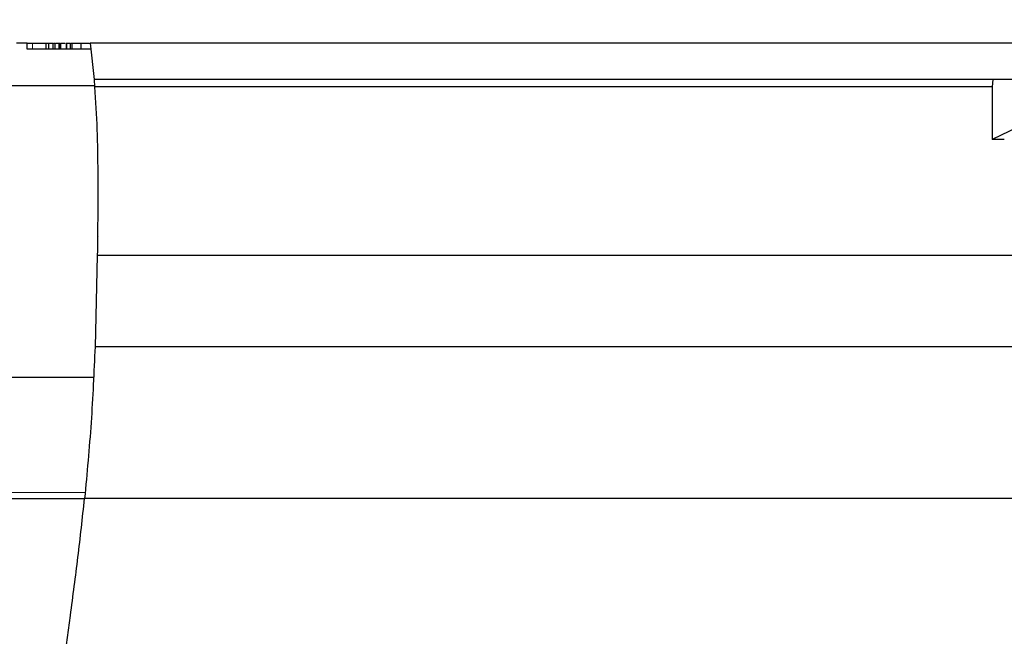
# Model space of a CAD drawing. Units: millimetres. Extents: x 15 to 495, y 5 to 292.
# Drawn here: x 148 to 156, y 253 to 258 of the extents above; entities that cross this region are included whole.
import ezdxf

# ---------------------------------------------------------------- set-up
doc = ezdxf.new("R2010")
doc.units = ezdxf.units.MM
doc.linetypes.add('SLD-Phantom', pattern=[12.7, 6.35, -1.27, 1.27, -1.27, 1.27, -1.27])
doc.linetypes.add('SLD-Solid', pattern=[0])
doc.styles.add('SLDTEXTSTYLE0', font='GOTHIC.TTF', dxfattribs={"width": 0.913})
doc.dimstyles.new('SLDDIMSTYLE1', dxfattribs={"dimtxt": 3.5, "dimasz": 3.302, "dimexe": 0, "dimexo": 0.0625, "dimgap": 0.875, "dimtad": 1, "dimdec": 0, "dimlfac": 39.5843, "dimrnd": 1e-09, "dimzin": 12, "dimdsep": 46, "dimtxsty": 'SLDTEXTSTYLE0', "dimsah": 1, "dimcen": 0.09, "dimadec": 0, "dimazin": 3, "dimtfac": 1, "dimtdec": 0, "dimtmove": 0, "dimatfit": 0, "dimfxl": 1, "dimfrac": 2, "dimtolj": 1, "dimtzin": 12, "dimarcsym": 0})
pattern_1 = [(45, (0, 0), (-3.175, 3.175), [])]

# ---------------------------------------------------------------- blocks, each defined once
blk = doc.blocks.new('_D_4')
at = {"color": 7, "linetype": 'SLD-Solid', "lineweight": 0}
for p, q in [((139.6117, 255.315), (139.6117, 262.8159)), ((156.7902, 255.315), (156.7902, 262.8159)), ((139.6117, 261.8159), (133.2617, 261.8159)), ((139.6117, 261.8159), (156.7902, 261.8159)), ((156.7902, 261.8159), (163.1402, 261.8159))]:
    blk.add_line(p, q, dxfattribs=at)
at = {"color": 7, "linetype": 'SLD-Solid', "lineweight": 18}
for points in [[(139.6117, 261.8159), (136.3097, 262.3239), (136.3097, 261.3079)], [(156.7902, 261.8159), (160.0922, 261.3079), (160.0922, 262.3239)]]:
    blk.add_solid(points, dxfattribs=at)
at = {"color": 7, "linetype": 'SLD-Solid', "lineweight": 18, "insert": (144.3578, 266.2866), "char_height": 3.5, "attachment_point": 1, "style": 'SLDTEXTSTYLE0'}
blk.add_mtext('680', dxfattribs=at)

msp = doc.modelspace()

# ---------------------------------------------------------------- hatches: boundary and pattern name
at = {"linetype": 'SLD-Solid', "lineweight": 18}
h = msp.add_hatch(dxfattribs=at)
h.set_pattern_fill('DIN 201 grey cast iron', style=0, pattern_type=2)
h.set_pattern_definition(pattern_1)
edge = h.paths.add_edge_path(flags=0)
edge.add_line((146.0132, 257.7507), (148.5126, 257.7507))
edge.add_spline(control_points=[(148.5126, 257.7507), (148.505, 257.8532), (148.4955, 257.9545), (148.4835, 258.0539)], knot_values=[0.960977, 0.960977, 0.960977, 0.960977, 0.966035, 0.966035, 0.966035, 0.966035], weights=[1, 1, 1, 1], degree=3, periodic=0)
edge.add_line((148.4835, 258.0539), (147.9505, 258.0539))
edge.add_line((147.9505, 258.0539), (147.9505, 258.1044))
edge.add_line((147.9505, 258.1044), (147.8631, 258.1044))
edge.add_line((147.8631, 258.1044), (147.8631, 258.0539))
edge.add_line((147.8631, 258.0539), (145.5232, 258.0539))
edge.add_line((145.5232, 258.0539), (145.494, 258.1044))
edge.add_line((145.494, 258.1044), (145.3502, 258.1044))
edge.add_line((145.3502, 258.1044), (145.3211, 258.0539))
edge.add_line((145.3211, 258.0539), (144.6642, 258.0539))
edge.add_line((144.6642, 258.0539), (144.6351, 258.1044))
edge.add_line((144.6351, 258.1044), (143.1776, 258.1044))
edge.add_line((143.1776, 258.1044), (143.1485, 258.0539))
edge.add_line((143.1485, 258.0539), (142.8959, 258.0539))
edge.add_line((142.8959, 258.0539), (142.8667, 258.1044))
edge.add_line((142.8667, 258.1044), (142.7347, 258.1044))
edge.add_arc((141.6327, 258.9559), 1.3927, 220.37019, 322.30602, ccw=False)
edge.add_arc((141.6327, 258.9559), 1.3927, 217.69398, 220.37019, ccw=False)
edge.add_line((140.5307, 258.1044), (140.3988, 258.1044))
edge.add_line((140.3988, 258.1044), (140.3696, 258.0539))
edge.add_line((140.3696, 258.0539), (140.2433, 258.0539))
edge.add_line((140.2433, 258.0539), (140.2141, 258.1044))
edge.add_line((140.2141, 258.1044), (139.8817, 258.1044))
edge.add_line((139.8817, 258.1044), (139.8391, 258.0539))
edge.add_line((139.8391, 258.0539), (139.4601, 258.0539))
edge.add_arc((139.4601, 258.0034), 0.0505, 90, 185)
edge.add_line((139.4098, 257.999), (139.4315, 257.7507))
edge.add_line((139.4315, 257.7507), (139.5831, 257.7507))
edge.add_line((139.5831, 257.7507), (139.6538, 256.9423))
edge.add_line((139.6538, 256.9423), (140.0062, 256.9423))
edge.add_arc((140.4866, 256.9003), 0.4822, 67.5, 175, ccw=False)
edge.add_line((140.6711, 257.3458), (145.5484, 255.3255))
edge.add_line((145.5484, 255.3255), (145.801, 255.3255))
edge.add_line((145.801, 255.3255), (146.0132, 257.7507))
h = msp.add_hatch(dxfattribs=at)
h.set_pattern_fill('DIN 201 grey cast iron', style=0, pattern_type=2)
h.set_pattern_definition(pattern_1)
edge = h.paths.add_edge_path(flags=0)
edge.add_spline(control_points=[(148.4772, 258.1044), (148.4793, 258.0885), (148.4813, 258.0727), (148.4832, 258.0568)], knot_values=[0.000032, 0.000032, 0.000032, 0.000032, 0.002056, 0.002056, 0.002056, 0.002056], weights=[1, 1, 1, 1], degree=3, periodic=0)
edge.add_spline(control_points=[(148.4832, 258.0568), (148.4813, 258.0727), (148.4793, 258.0885), (148.4772, 258.1044)], knot_values=[0.000013, 0.000013, 0.000013, 0.000013, 0.002032, 0.002032, 0.002032, 0.002032], weights=[1, 1, 1, 1], degree=3, periodic=0)
edge.add_spline(control_points=[(148.4772, 258.1044), (148.4925, 257.9869), (148.5039, 257.8689), (148.5126, 257.7507)], knot_values=[0, 0, 0, 0, 0.014127, 0.014127, 0.014127, 0.014127], weights=[1, 1, 1, 1], degree=3, periodic=0)
edge.add_spline(control_points=[(148.5126, 257.7507), (148.5466, 257.2914), (148.5421, 256.8297), (148.5359, 256.3691)], knot_values=[0, 0, 0, 0, 0.054698, 0.054698, 0.054698, 0.054698], weights=[1, 1, 1, 1], degree=3, periodic=0)
edge.add_spline(control_points=[(148.5359, 256.3691), (148.5354, 256.333), (148.5349, 256.2969), (148.5343, 256.2608)], knot_values=[0, 0, 0, 0, 0.016574, 0.016574, 0.016574, 0.016574], weights=[1, 1, 1, 1], degree=3, periodic=0)
edge.add_spline(control_points=[(148.5343, 256.2608), (148.534, 256.2389), (148.5335, 256.2118), (148.533, 256.1811), (148.5324, 256.1462), (148.5316, 256.1059), (148.5307, 256.0635), (148.5298, 256.0211), (148.5287, 255.9754), (148.5276, 255.9301)], knot_values=[0, 0, 0, 0, 0.004738, 0.004738, 0.004738, 0.010132, 0.010132, 0.010132, 0.015526, 0.015526, 0.015526, 0.015526], weights=[1, 1, 1, 1, 1, 1, 1, 1, 1, 1], degree=3, periodic=0)
edge.add_spline(control_points=[(148.5276, 255.9301), (148.5144, 255.4075), (148.4865, 254.8848), (148.4347, 254.3647)], knot_values=[0, 0, 0, 0, 0.062087, 0.062087, 0.062087, 0.062087], weights=[1, 1, 1, 1], degree=3, periodic=0)
edge.add_spline(control_points=[(148.4347, 254.3647), (148.4344, 254.3612), (148.4341, 254.3577), (148.4337, 254.3544), (148.4332, 254.3488), (148.4326, 254.3435), (148.4321, 254.3387), (148.4316, 254.3339), (148.4312, 254.3296), (148.4309, 254.326), (148.4305, 254.3225), (148.4302, 254.3197), (148.43, 254.3179), (148.4298, 254.316), (148.4297, 254.315), (148.4297, 254.315)], knot_values=[0, 0, 0, 0, 0.000413, 0.000413, 0.000413, 0.001096, 0.001096, 0.001096, 0.001775, 0.001775, 0.001775, 0.002452, 0.002452, 0.002452, 0.003128, 0.003128, 0.003128, 0.003128], weights=[1, 1, 1, 1, 1, 1, 1, 1, 1, 1, 1, 1, 1, 1, 1, 1], degree=3, periodic=0)
edge.add_spline(control_points=[(148.4297, 254.315), (148.4297, 254.315), (148.4298, 254.3154), (148.4298, 254.3161), (148.43, 254.3172), (148.4302, 254.3193), (148.4305, 254.3222), (148.4308, 254.3251), (148.4311, 254.3289), (148.4316, 254.3332), (148.432, 254.3376), (148.4325, 254.3427), (148.4331, 254.348), (148.4336, 254.3533), (148.4342, 254.359), (148.4347, 254.3647)], knot_values=[0, 0, 0, 0, 0.000403, 0.000403, 0.000403, 0.001079, 0.001079, 0.001079, 0.001759, 0.001759, 0.001759, 0.002442, 0.002442, 0.002442, 0.003124, 0.003124, 0.003124, 0.003124], weights=[1, 1, 1, 1, 1, 1, 1, 1, 1, 1, 1, 1, 1, 1, 1, 1], degree=3, periodic=0)
edge.add_spline(control_points=[(148.4347, 254.3647), (148.4945, 254.9649), (148.5218, 255.5686), (148.5328, 256.1717)], knot_values=[0, 0, 0, 0, 0.071642, 0.071642, 0.071642, 0.071642], weights=[1, 1, 1, 1], degree=3, periodic=0)
edge.add_spline(control_points=[(148.5328, 256.1717), (148.5329, 256.1764), (148.533, 256.1811), (148.5331, 256.1856), (148.5332, 256.191), (148.5333, 256.1962), (148.5333, 256.2007), (148.5334, 256.2053), (148.5335, 256.2093), (148.5335, 256.2125), (148.5336, 256.2157), (148.5336, 256.2181), (148.5337, 256.2196)], knot_values=[0, 0, 0, 0, 0.000558, 0.000558, 0.000558, 0.001232, 0.001232, 0.001232, 0.001907, 0.001907, 0.001907, 0.002581, 0.002581, 0.002581, 0.002581], weights=[1, 1, 1, 1, 1, 1, 1, 1, 1, 1, 1, 1, 1], degree=3, periodic=0)
edge.add_spline(control_points=[(148.5337, 256.2196), (148.5339, 256.2341), (148.5342, 256.2486), (148.5344, 256.2631)], knot_values=[0, 0, 0, 0, 0.006658, 0.006658, 0.006658, 0.006658], weights=[1, 1, 1, 1], degree=3, periodic=0)
edge.add_spline(control_points=[(148.5344, 256.2631), (148.5344, 256.2646), (148.5344, 256.267), (148.5345, 256.2702), (148.5345, 256.2734), (148.5346, 256.2774), (148.5347, 256.282), (148.5347, 256.2865), (148.5348, 256.2917), (148.5349, 256.2971), (148.535, 256.3019), (148.5351, 256.3069), (148.5351, 256.3119)], knot_values=[0, 0, 0, 0, 0.000672, 0.000672, 0.000672, 0.001343, 0.001343, 0.001343, 0.002015, 0.002015, 0.002015, 0.002605, 0.002605, 0.002605, 0.002605], weights=[1, 1, 1, 1, 1, 1, 1, 1, 1, 1, 1, 1, 1], degree=3, periodic=0)
edge.add_spline(control_points=[(148.5351, 256.3119), (148.5421, 256.7882), (148.5479, 257.2657), (148.5133, 257.7408)], knot_values=[0, 0, 0, 0, 0.056569, 0.056569, 0.056569, 0.056569], weights=[1, 1, 1, 1], degree=3, periodic=0)
edge.add_spline(control_points=[(148.5133, 257.7408), (148.5105, 257.7793), (148.5075, 257.8178), (148.5041, 257.8562)], knot_values=[0, 0, 0, 0, 0.004601, 0.004601, 0.004601, 0.004601], weights=[1, 1, 1, 1], degree=3, periodic=0)
edge.add_spline(control_points=[(148.5041, 257.8562), (148.5039, 257.8585), (148.5037, 257.8607), (148.5035, 257.8629), (148.503, 257.8685), (148.5025, 257.8738), (148.502, 257.8787), (148.5016, 257.8834), (148.5012, 257.8878), (148.5009, 257.8913), (148.5005, 257.8948), (148.5003, 257.8976), (148.5001, 257.8995), (148.4999, 257.9013), (148.4998, 257.9023), (148.4998, 257.9023)], knot_values=[0, 0, 0, 0, 0.000271, 0.000271, 0.000271, 0.000955, 0.000955, 0.000955, 0.001637, 0.001637, 0.001637, 0.002317, 0.002317, 0.002317, 0.002996, 0.002996, 0.002996, 0.002996], weights=[1, 1, 1, 1, 1, 1, 1, 1, 1, 1, 1, 1, 1, 1, 1, 1], degree=3, periodic=0)
edge.add_spline(control_points=[(148.4998, 257.9023), (148.503, 257.8687), (148.506, 257.835), (148.5087, 257.8013)], knot_values=[0, 0, 0, 0, 0.004153, 0.004153, 0.004153, 0.004153], weights=[1, 1, 1, 1], degree=3, periodic=0)
edge.add_spline(control_points=[(148.5087, 257.8013), (148.5005, 257.9025), (148.4903, 258.0036), (148.4772, 258.1044)], knot_values=[0, 0, 0, 0, 0.012477, 0.012477, 0.012477, 0.012477], weights=[1, 1, 1, 1], degree=3, periodic=0)
edge.add_spline(control_points=[(148.4772, 258.1044), (148.4793, 258.0885), (148.4813, 258.0726), (148.4832, 258.0567)], knot_values=[0.000014, 0.000014, 0.000014, 0.000014, 0.002041, 0.002041, 0.002041, 0.002041], weights=[1, 1, 1, 1], degree=3, periodic=0)
edge.add_spline(control_points=[(148.4832, 258.0567), (148.4813, 258.0726), (148.4793, 258.0885), (148.4772, 258.1044)], knot_values=[0.000021, 0.000021, 0.000021, 0.000021, 0.002042, 0.002042, 0.002042, 0.002042], weights=[1, 1, 1, 1], degree=3, periodic=0)
edge.add_spline(control_points=[(148.4772, 258.1044), (148.4793, 258.0886), (148.4812, 258.0729), (148.4832, 258.0571)], knot_values=[0.000016, 0.000016, 0.000016, 0.000016, 0.002027, 0.002027, 0.002027, 0.002027], weights=[1, 1, 1, 1], degree=3, periodic=0)
edge.add_spline(control_points=[(148.4832, 258.0571), (148.4812, 258.0729), (148.4793, 258.0886), (148.4772, 258.1044)], knot_values=[0.000023, 0.000023, 0.000023, 0.000023, 0.002028, 0.002028, 0.002028, 0.002028], weights=[1, 1, 1, 1], degree=3, periodic=0)
h = msp.add_hatch(dxfattribs=at)
h.set_pattern_fill('DIN 201 grey cast iron', style=0, pattern_type=2)
h.set_pattern_definition(pattern_1)
edge = h.paths.add_edge_path(flags=0)
edge.add_spline(control_points=[(148.4835, 258.0539), (148.4955, 257.9545), (148.505, 257.8532), (148.5126, 257.7507)], knot_values=[0.033965, 0.033965, 0.033965, 0.033965, 0.039023, 0.039023, 0.039023, 0.039023], weights=[1, 1, 1, 1], degree=3, periodic=0)
edge.add_spline(control_points=[(148.5126, 257.7507), (148.5723, 256.9438), (148.5452, 256.1326), (148.5055, 255.3255)], knot_values=[0, 0, 0, 0, 0.096377, 0.096377, 0.096377, 0.096377], weights=[1, 1, 1, 1], degree=3, periodic=0)
edge.add_spline(control_points=[(148.5055, 255.3255), (148.5444, 256.118), (148.5697, 256.914), (148.5159, 257.7046)], knot_values=[0, 0, 0, 0, 0.094535, 0.094535, 0.094535, 0.094535], weights=[1, 1, 1, 1], degree=3, periodic=0)
edge.add_spline(control_points=[(148.5159, 257.7046), (148.5157, 257.7067), (148.5156, 257.7088), (148.5155, 257.7108), (148.5151, 257.7164), (148.5147, 257.7218), (148.5144, 257.7267), (148.514, 257.7316), (148.5137, 257.736), (148.5134, 257.7395), (148.5132, 257.7431), (148.513, 257.746), (148.5128, 257.7479), (148.5127, 257.7498), (148.5126, 257.7507), (148.5126, 257.7507)], knot_values=[0, 0, 0, 0, 0.000248, 0.000248, 0.000248, 0.000938, 0.000938, 0.000938, 0.00163, 0.00163, 0.00163, 0.002319, 0.002319, 0.002319, 0.003009, 0.003009, 0.003009, 0.003009], weights=[1, 1, 1, 1, 1, 1, 1, 1, 1, 1, 1, 1, 1, 1, 1, 1], degree=3, periodic=0)
edge.add_spline(control_points=[(148.5126, 257.7507), (148.5126, 257.7507), (148.5126, 257.7503), (148.5127, 257.7495), (148.5128, 257.7482), (148.513, 257.746), (148.5132, 257.743), (148.5134, 257.74), (148.5137, 257.7362), (148.514, 257.7317), (148.5143, 257.7273), (148.5147, 257.7222), (148.515, 257.7169), (148.5154, 257.7116), (148.5158, 257.7059), (148.5162, 257.7002)], knot_values=[0, 0, 0, 0, 0.00045, 0.00045, 0.00045, 0.001123, 0.001123, 0.001123, 0.001798, 0.001798, 0.001798, 0.002475, 0.002475, 0.002475, 0.003152, 0.003152, 0.003152, 0.003152], weights=[1, 1, 1, 1, 1, 1, 1, 1, 1, 1, 1, 1, 1, 1, 1, 1], degree=3, periodic=0)
edge.add_spline(control_points=[(148.5162, 257.7002), (148.5166, 257.6946), (148.5169, 257.6889), (148.5173, 257.6835), (148.5176, 257.6782), (148.518, 257.6731), (148.5183, 257.6687), (148.5185, 257.6643), (148.5188, 257.6605), (148.519, 257.6575), (148.5191, 257.6545), (148.5193, 257.6522), (148.5194, 257.651), (148.5194, 257.6501), (148.5194, 257.6497), (148.5194, 257.6497)], knot_values=[0, 0, 0, 0, 0.000671, 0.000671, 0.000671, 0.001341, 0.001341, 0.001341, 0.00201, 0.00201, 0.00201, 0.002679, 0.002679, 0.002679, 0.003127, 0.003127, 0.003127, 0.003127], weights=[1, 1, 1, 1, 1, 1, 1, 1, 1, 1, 1, 1, 1, 1, 1, 1], degree=3, periodic=0)
edge.add_spline(control_points=[(148.5194, 257.6497), (148.5194, 257.6497), (148.5194, 257.6507), (148.5193, 257.6526), (148.5191, 257.6544), (148.519, 257.6573), (148.5188, 257.6608), (148.5185, 257.6644), (148.5183, 257.6687), (148.5179, 257.6735), (148.5176, 257.6784), (148.5173, 257.6838), (148.5169, 257.6893), (148.5167, 257.6929), (148.5164, 257.6966), (148.5162, 257.7002)], knot_values=[0, 0, 0, 0, 0.000675, 0.000675, 0.000675, 0.00135, 0.00135, 0.00135, 0.002026, 0.002026, 0.002026, 0.002703, 0.002703, 0.002703, 0.003135, 0.003135, 0.003135, 0.003135], weights=[1, 1, 1, 1, 1, 1, 1, 1, 1, 1, 1, 1, 1, 1, 1, 1], degree=3, periodic=0)
edge.add_spline(control_points=[(148.5162, 257.7002), (148.5159, 257.7039), (148.5157, 257.7076), (148.5154, 257.7111), (148.5151, 257.7167), (148.5147, 257.7221), (148.5143, 257.7269), (148.514, 257.7317), (148.5137, 257.7361), (148.5134, 257.7396), (148.5132, 257.7432), (148.513, 257.746), (148.5128, 257.7479), (148.5127, 257.7498), (148.5126, 257.7507), (148.5126, 257.7507)], knot_values=[0, 0, 0, 0, 0.000436, 0.000436, 0.000436, 0.001119, 0.001119, 0.001119, 0.001801, 0.001801, 0.001801, 0.002482, 0.002482, 0.002482, 0.003162, 0.003162, 0.003162, 0.003162], weights=[1, 1, 1, 1, 1, 1, 1, 1, 1, 1, 1, 1, 1, 1, 1, 1], degree=3, periodic=0)
edge.add_spline(control_points=[(148.5126, 257.7507), (148.5126, 257.7507), (148.5126, 257.7503), (148.5127, 257.7495), (148.5128, 257.7482), (148.513, 257.746), (148.5132, 257.743), (148.5134, 257.7401), (148.5137, 257.7362), (148.514, 257.7318), (148.5143, 257.7274), (148.5147, 257.7223), (148.515, 257.7169), (148.5154, 257.7116), (148.5158, 257.7059), (148.5162, 257.7002)], knot_values=[0, 0, 0, 0, 0.000445, 0.000445, 0.000445, 0.00112, 0.00112, 0.00112, 0.001796, 0.001796, 0.001796, 0.002474, 0.002474, 0.002474, 0.003152, 0.003152, 0.003152, 0.003152], weights=[1, 1, 1, 1, 1, 1, 1, 1, 1, 1, 1, 1, 1, 1, 1, 1], degree=3, periodic=0)
edge.add_spline(control_points=[(148.5162, 257.7002), (148.5166, 257.6946), (148.5169, 257.6889), (148.5173, 257.6835), (148.5176, 257.6782), (148.518, 257.6731), (148.5183, 257.6687), (148.5185, 257.6643), (148.5188, 257.6604), (148.519, 257.6574), (148.5192, 257.6544), (148.5193, 257.6522), (148.5194, 257.651), (148.5194, 257.6501), (148.5194, 257.6497), (148.5194, 257.6497)], knot_values=[0, 0, 0, 0, 0.000672, 0.000672, 0.000672, 0.001343, 0.001343, 0.001343, 0.002014, 0.002014, 0.002014, 0.002683, 0.002683, 0.002683, 0.003126, 0.003126, 0.003126, 0.003126], weights=[1, 1, 1, 1, 1, 1, 1, 1, 1, 1, 1, 1, 1, 1, 1, 1], degree=3, periodic=0)
edge.add_spline(control_points=[(148.5194, 257.6497), (148.5194, 257.6497), (148.5194, 257.6507), (148.5193, 257.6525), (148.5192, 257.6544), (148.519, 257.6572), (148.5188, 257.6608), (148.5185, 257.6643), (148.5183, 257.6687), (148.5179, 257.6735), (148.5176, 257.6783), (148.5173, 257.6837), (148.5169, 257.6892), (148.5167, 257.6928), (148.5164, 257.6965), (148.5162, 257.7002)], knot_values=[0, 0, 0, 0, 0.000674, 0.000674, 0.000674, 0.001347, 0.001347, 0.001347, 0.002022, 0.002022, 0.002022, 0.002698, 0.002698, 0.002698, 0.003133, 0.003133, 0.003133, 0.003133], weights=[1, 1, 1, 1, 1, 1, 1, 1, 1, 1, 1, 1, 1, 1, 1, 1], degree=3, periodic=0)
edge.add_spline(control_points=[(148.5162, 257.7002), (148.5159, 257.7039), (148.5157, 257.7076), (148.5154, 257.7112), (148.5151, 257.7168), (148.5147, 257.7222), (148.5143, 257.727), (148.514, 257.7318), (148.5137, 257.7361), (148.5134, 257.7397), (148.5132, 257.7432), (148.513, 257.746), (148.5128, 257.7479), (148.5127, 257.7498), (148.5126, 257.7507), (148.5126, 257.7507)], knot_values=[0, 0, 0, 0, 0.000439, 0.000439, 0.000439, 0.001121, 0.001121, 0.001121, 0.001802, 0.001802, 0.001802, 0.002481, 0.002481, 0.002481, 0.00316, 0.00316, 0.00316, 0.00316], weights=[1, 1, 1, 1, 1, 1, 1, 1, 1, 1, 1, 1, 1, 1, 1, 1], degree=3, periodic=0)
edge.add_spline(control_points=[(148.5126, 257.7507), (148.5126, 257.7507), (148.5126, 257.7506), (148.5127, 257.7503), (148.5127, 257.7495), (148.5128, 257.7478), (148.513, 257.7452), (148.5132, 257.7427), (148.5135, 257.7392), (148.5138, 257.7351), (148.5141, 257.731), (148.5144, 257.7262), (148.5148, 257.721), (148.5151, 257.7159), (148.5155, 257.7103), (148.5159, 257.7046)], knot_values=[0, 0, 0, 0, 0.00027, 0.00027, 0.00027, 0.000948, 0.000948, 0.000948, 0.001627, 0.001627, 0.001627, 0.002308, 0.002308, 0.002308, 0.002988, 0.002988, 0.002988, 0.002988], weights=[1, 1, 1, 1, 1, 1, 1, 1, 1, 1, 1, 1, 1, 1, 1, 1], degree=3, periodic=0)
edge.add_spline(control_points=[(148.5159, 257.7046), (148.5331, 257.451), (148.5388, 257.1965), (148.5397, 256.9423)], knot_values=[0, 0, 0, 0, 0.030301, 0.030301, 0.030301, 0.030301], weights=[1, 1, 1, 1], degree=3, periodic=0)
edge.add_spline(control_points=[(148.5397, 256.9423), (148.5387, 257.212), (148.5325, 257.4819), (148.5126, 257.7507)], knot_values=[0, 0, 0, 0, 0.032144, 0.032144, 0.032144, 0.032144], weights=[1, 1, 1, 1], degree=3, periodic=0)
edge.add_spline(control_points=[(148.5126, 257.7507), (148.5065, 257.8336), (148.499, 257.9164), (148.4899, 257.999)], knot_values=[0, 0, 0, 0, 0.009907, 0.009907, 0.009907, 0.009907], weights=[1, 1, 1, 1], degree=3, periodic=0)
edge.add_spline(control_points=[(148.4899, 257.999), (148.4893, 258.0043), (148.4887, 258.0097), (148.4881, 258.0149), (148.4875, 258.0204), (148.4869, 258.0257), (148.4863, 258.0305), (148.4858, 258.0352), (148.4853, 258.0395), (148.4848, 258.043), (148.4844, 258.0465), (148.4841, 258.0492), (148.4839, 258.0511), (148.4837, 258.0529), (148.4835, 258.0539), (148.4835, 258.0539)], knot_values=[0, 0, 0, 0, 0.000637, 0.000637, 0.000637, 0.001309, 0.001309, 0.001309, 0.001978, 0.001978, 0.001978, 0.002646, 0.002646, 0.002646, 0.003313, 0.003313, 0.003313, 0.003313], weights=[1, 1, 1, 1, 1, 1, 1, 1, 1, 1, 1, 1, 1, 1, 1, 1], degree=3, periodic=0)
edge.add_spline(control_points=[(148.4835, 258.0539), (148.4815, 258.0708), (148.4794, 258.0876), (148.4772, 258.1044)], knot_values=[0.002333, 0.002333, 0.002333, 0.002333, 0.005444, 0.005444, 0.005444, 0.005444], weights=[1, 1, 1, 1], degree=3, periodic=0)
edge.add_spline(control_points=[(148.4772, 258.1044), (148.4794, 258.0875), (148.4815, 258.0707), (148.4835, 258.0539)], knot_values=[0.003084, 0.003084, 0.003084, 0.003084, 0.005692, 0.005692, 0.005692, 0.005692], weights=[1, 1, 1, 1], degree=3, periodic=0)
edge.add_spline(control_points=[(148.4835, 258.0539), (148.4824, 258.063), (148.4813, 258.0722), (148.4802, 258.0813)], knot_values=[0.000359, 0.000359, 0.000359, 0.000359, 0.001778, 0.001778, 0.001778, 0.001778], weights=[1, 1, 1, 1], degree=3, periodic=0)
edge.add_spline(control_points=[(148.4802, 258.0813), (148.4792, 258.0889), (148.4782, 258.0966), (148.4772, 258.1044)], knot_values=[0, 0, 0, 0, 0.001169, 0.001169, 0.001169, 0.001169], weights=[1, 1, 1, 1], degree=3, periodic=0)
edge.add_spline(control_points=[(148.4772, 258.1044), (148.4794, 258.0877), (148.4815, 258.0709), (148.4835, 258.0539)], knot_values=[0, 0, 0, 0, 0.002439, 0.002439, 0.002439, 0.002439], weights=[1, 1, 1, 1], degree=3, periodic=0)
edge.add_spline(control_points=[(148.4835, 258.0539), (148.4815, 258.0711), (148.4793, 258.088), (148.4772, 258.1044)], knot_values=[0, 0, 0, 0, 0.002624, 0.002624, 0.002624, 0.002624], weights=[1, 1, 1, 1], degree=3, periodic=0)
edge.add_spline(control_points=[(148.4772, 258.1044), (148.4794, 258.0874), (148.4815, 258.0706), (148.4835, 258.0539)], knot_values=[0.005576, 0.005576, 0.005576, 0.005576, 0.010412, 0.010412, 0.010412, 0.010412], weights=[1, 1, 1, 1], degree=3, periodic=0)
edge.add_spline(control_points=[(148.4835, 258.0539), (148.4818, 258.068), (148.4802, 258.0808), (148.4792, 258.0893), (148.4784, 258.0949), (148.478, 258.0986), (148.4779, 258.0993), (148.4778, 258.1), (148.4781, 258.0976), (148.4787, 258.093)], knot_values=[0, 0, 0, 0, 0.002738, 0.002738, 0.002738, 0.004562, 0.004562, 0.004562, 0.006388, 0.006388, 0.006388, 0.006388], weights=[1, 1, 1, 1, 1, 1, 1, 1, 1, 1], degree=3, periodic=0)
edge.add_spline(control_points=[(148.4787, 258.093), (148.4804, 258.0799), (148.482, 258.0668), (148.4835, 258.0539)], knot_values=[0.000299, 0.000299, 0.000299, 0.000299, 0.005464, 0.005464, 0.005464, 0.005464], weights=[1, 1, 1, 1], degree=3, periodic=0)
edge.add_spline(control_points=[(148.4835, 258.0539), (148.4815, 258.0709), (148.4794, 258.0877), (148.4772, 258.1044)], knot_values=[0, 0, 0, 0, 0.002439, 0.002439, 0.002439, 0.002439], weights=[1, 1, 1, 1], degree=3, periodic=0)
edge.add_spline(control_points=[(148.4772, 258.1044), (148.4782, 258.0966), (148.4792, 258.0889), (148.4802, 258.0813)], knot_values=[0, 0, 0, 0, 0.001169, 0.001169, 0.001169, 0.001169], weights=[1, 1, 1, 1], degree=3, periodic=0)
edge.add_spline(control_points=[(148.4802, 258.0813), (148.4813, 258.0722), (148.4824, 258.063), (148.4835, 258.0539)], knot_values=[0.000542, 0.000542, 0.000542, 0.000542, 0.00196, 0.00196, 0.00196, 0.00196], weights=[1, 1, 1, 1], degree=3, periodic=0)
edge.add_spline(control_points=[(148.4835, 258.0539), (148.4815, 258.0707), (148.4794, 258.0875), (148.4772, 258.1044)], knot_values=[0.006732, 0.006732, 0.006732, 0.006732, 0.00934, 0.00934, 0.00934, 0.00934], weights=[1, 1, 1, 1], degree=3, periodic=0)
edge.add_spline(control_points=[(148.4772, 258.1044), (148.4794, 258.0876), (148.4815, 258.0708), (148.4835, 258.0539)], knot_values=[0.002182, 0.002182, 0.002182, 0.002182, 0.005293, 0.005293, 0.005293, 0.005293], weights=[1, 1, 1, 1], degree=3, periodic=0)
edge.add_spline(control_points=[(148.4835, 258.0539), (148.4815, 258.0707), (148.4794, 258.0876), (148.4772, 258.1044)], knot_values=[0, 0, 0, 0, 0.002016, 0.002016, 0.002016, 0.002016], weights=[1, 1, 1, 1], degree=3, periodic=0)
edge.add_spline(control_points=[(148.4772, 258.1044), (148.4794, 258.0876), (148.4815, 258.0707), (148.4835, 258.0539)], knot_values=[0, 0, 0, 0, 0.002017, 0.002017, 0.002017, 0.002017], weights=[1, 1, 1, 1], degree=3, periodic=0)
edge.add_spline(control_points=[(148.4835, 258.0539), (148.482, 258.067), (148.4803, 258.0802), (148.4787, 258.0933), (148.4782, 258.097), (148.4777, 258.1007), (148.4772, 258.1044)], knot_values=[0, 0, 0, 0, 0.001571, 0.001571, 0.001571, 0.002016, 0.002016, 0.002016, 0.002016], weights=[1, 1, 1, 1, 1, 1, 1], degree=3, periodic=0)
edge.add_spline(control_points=[(148.4772, 258.1044), (148.4791, 258.0899), (148.4809, 258.0752), (148.4827, 258.0604)], knot_values=[0, 0, 0, 0, 0.001817, 0.001817, 0.001817, 0.001817], weights=[1, 1, 1, 1], degree=3, periodic=0)
edge.add_spline(control_points=[(148.4827, 258.0604), (148.483, 258.0583), (148.4833, 258.0561), (148.4835, 258.0539)], knot_values=[0, 0, 0, 0, 0.000277, 0.000277, 0.000277, 0.000277], weights=[1, 1, 1, 1], degree=3, periodic=0)
edge.add_spline(control_points=[(148.4835, 258.0539), (148.4815, 258.0708), (148.4794, 258.0876), (148.4772, 258.1044)], knot_values=[0, 0, 0, 0, 0.00202, 0.00202, 0.00202, 0.00202], weights=[1, 1, 1, 1], degree=3, periodic=0)
edge.add_spline(control_points=[(148.4772, 258.1044), (148.4784, 258.0956), (148.4795, 258.0867), (148.4805, 258.0786), (148.4808, 258.0762), (148.4811, 258.0738), (148.4813, 258.0719), (148.4814, 258.0712), (148.4815, 258.0706), (148.4816, 258.0701), (148.4816, 258.0699), (148.4816, 258.0697), (148.4816, 258.0696), (148.4816, 258.0695), (148.4816, 258.0695), (148.4816, 258.0695), (148.4816, 258.0697), (148.4816, 258.0699), (148.4815, 258.0703), (148.4815, 258.0707), (148.4814, 258.0711), (148.4814, 258.0716), (148.481, 258.0744), (148.4806, 258.0781), (148.4801, 258.0818), (148.4792, 258.0891), (148.4782, 258.0968), (148.4772, 258.1044)], knot_values=[0, 0, 0, 0, 0.001105, 0.001105, 0.001105, 0.001431, 0.001431, 0.001431, 0.001546, 0.001546, 0.001546, 0.001611, 0.001611, 0.001611, 0.001677, 0.001677, 0.001677, 0.001763, 0.001763, 0.001763, 0.001848, 0.001848, 0.001848, 0.002334, 0.002334, 0.002334, 0.003295, 0.003295, 0.003295, 0.003295], weights=[1, 1, 1, 1, 1, 1, 1, 1, 1, 1, 1, 1, 1, 1, 1, 1, 1, 1, 1, 1, 1, 1, 1, 1, 1, 1, 1, 1], degree=3, periodic=0)
edge.add_spline(control_points=[(148.4772, 258.1044), (148.4794, 258.0876), (148.4815, 258.0708), (148.4835, 258.0539)], knot_values=[0, 0, 0, 0, 0.002036, 0.002036, 0.002036, 0.002036], weights=[1, 1, 1, 1], degree=3, periodic=0)
edge.add_spline(control_points=[(148.4835, 258.0539), (148.4815, 258.0707), (148.4794, 258.0876), (148.4772, 258.1044)], knot_values=[0, 0, 0, 0, 0.002016, 0.002016, 0.002016, 0.002016], weights=[1, 1, 1, 1], degree=3, periodic=0)
edge.add_spline(control_points=[(148.4772, 258.1044), (148.4794, 258.0876), (148.4815, 258.0707), (148.4835, 258.0539)], knot_values=[0, 0, 0, 0, 0.002018, 0.002018, 0.002018, 0.002018], weights=[1, 1, 1, 1], degree=3, periodic=0)
h = msp.add_hatch(dxfattribs=at)
h.set_pattern_fill('ANSI37', style=0)
edge = h.paths.add_edge_path(flags=0)
edge.add_spline(control_points=[(148.4297, 254.315), (148.4727, 254.7349), (148.5004, 255.1564), (148.5165, 255.5782)], knot_values=[0, 0, 0, 0, 0.050118, 0.050118, 0.050118, 0.050118], weights=[1, 1, 1, 1], degree=3, periodic=0)
edge.add_spline(control_points=[(148.5165, 255.5782), (148.5261, 255.8307), (148.5319, 256.0834), (148.5355, 256.336)], knot_values=[0, 0, 0, 0, 0.030009, 0.030009, 0.030009, 0.030009], weights=[1, 1, 1, 1], degree=3, periodic=0)
edge.add_spline(control_points=[(148.5355, 256.336), (148.5259, 255.6615), (148.4984, 254.9861), (148.4297, 254.315)], knot_values=[0, 0, 0, 0, 0.08011, 0.08011, 0.08011, 0.08011], weights=[1, 1, 1, 1], degree=3, periodic=0)
h = msp.add_hatch(dxfattribs=at)
h.set_pattern_fill('ANSI37', style=0)
edge = h.paths.add_edge_path(flags=0)
edge.add_spline(control_points=[(148.2378, 249.9194), (148.2076, 250.0533), (148.1798, 250.188), (148.158, 250.3236)], knot_values=[0, 0, 0, 0, 0.016309, 0.016309, 0.016309, 0.016309], weights=[1, 1, 1, 1], degree=3, periodic=0)
edge.add_spline(control_points=[(148.158, 250.3236), (148.0492, 250.9991), (148.0927, 251.6907), (148.1799, 252.3686), (148.2634, 253.0178), (148.3632, 253.6652), (148.4297, 254.315)], knot_values=[0, 0, 0, 0, 0.097201, 0.097201, 0.097201, 0.189846, 0.189846, 0.189846, 0.189846], weights=[1, 1, 1, 1, 1, 1, 1], degree=3, periodic=0)
edge.add_spline(control_points=[(148.4297, 254.315), (148.2804, 252.856), (147.9156, 251.3501), (148.2378, 249.9194)], knot_values=[0, 0, 0, 0, 0.174166, 0.174166, 0.174166, 0.174166], weights=[1, 1, 1, 1], degree=3, periodic=0)
edge.add_spline(control_points=[(148.2378, 249.9194), (148.2378, 249.9194), (148.2373, 249.9217), (148.2363, 249.9262), (148.2352, 249.9307), (148.2337, 249.9375), (148.2318, 249.9459), (148.2299, 249.9545), (148.2276, 249.9649), (148.225, 249.9765), (148.2224, 249.9883), (148.2195, 250.0016), (148.2166, 250.0152), (148.2144, 250.0251), (148.2122, 250.0354), (148.21, 250.0457)], knot_values=[0, 0, 0, 0, 0.00165, 0.00165, 0.00165, 0.003298, 0.003298, 0.003298, 0.004965, 0.004965, 0.004965, 0.006671, 0.006671, 0.006671, 0.007905, 0.007905, 0.007905, 0.007905], weights=[1, 1, 1, 1, 1, 1, 1, 1, 1, 1, 1, 1, 1, 1, 1, 1], degree=3, periodic=0)
edge.add_spline(control_points=[(148.21, 250.0457), (148.0818, 250.6486), (148.0666, 251.2794), (148.1254, 251.8931), (148.1625, 252.2807), (148.2192, 252.6661), (148.2719, 253.0519)], knot_values=[0, 0, 0, 0, 0.073205, 0.073205, 0.073205, 0.119003, 0.119003, 0.119003, 0.119003], weights=[1, 1, 1, 1, 1, 1, 1], degree=3, periodic=0)
edge.add_spline(control_points=[(148.2719, 253.0519), (148.2733, 253.0616), (148.2746, 253.0714), (148.2759, 253.0809), (148.2778, 253.0946), (148.2796, 253.1079), (148.2812, 253.1198), (148.2828, 253.1316), (148.2843, 253.1423), (148.2855, 253.151), (148.2867, 253.1597), (148.2876, 253.1666), (148.2882, 253.1712), (148.2889, 253.1758), (148.2892, 253.1782), (148.2892, 253.1782)], knot_values=[0, 0, 0, 0, 0.001164, 0.001164, 0.001164, 0.002863, 0.002863, 0.002863, 0.004547, 0.004547, 0.004547, 0.006225, 0.006225, 0.006225, 0.007904, 0.007904, 0.007904, 0.007904], weights=[1, 1, 1, 1, 1, 1, 1, 1, 1, 1, 1, 1, 1, 1, 1, 1], degree=3, periodic=0)
edge.add_spline(control_points=[(148.2892, 253.1782), (148.2892, 253.1782), (148.2889, 253.1762), (148.2884, 253.1722), (148.2878, 253.1679), (148.2869, 253.1612), (148.2857, 253.1527), (148.2845, 253.1442), (148.2831, 253.1336), (148.2815, 253.1218)], knot_values=[0, 0, 0, 0, 0.001539, 0.001539, 0.001539, 0.003231, 0.003231, 0.003231, 0.004921, 0.004921, 0.004921, 0.004921], weights=[1, 1, 1, 1, 1, 1, 1, 1, 1, 1], degree=3, periodic=0)
edge.add_spline(control_points=[(148.2815, 253.1218), (148.1393, 252.0802), (147.997, 251.0075), (148.2252, 249.9758)], knot_values=[0, 0, 0, 0, 0.14955, 0.14955, 0.14955, 0.14955], weights=[1, 1, 1, 1], degree=3, periodic=0)
edge.add_spline(control_points=[(148.2252, 249.9758), (148.2278, 249.9641), (148.2301, 249.9535), (148.232, 249.945), (148.234, 249.9364), (148.2355, 249.9297), (148.2364, 249.9254), (148.2373, 249.9214), (148.2378, 249.9194), (148.2378, 249.9194)], knot_values=[0, 0, 0, 0, 0.001693, 0.001693, 0.001693, 0.003388, 0.003388, 0.003388, 0.004928, 0.004928, 0.004928, 0.004928], weights=[1, 1, 1, 1, 1, 1, 1, 1, 1, 1], degree=3, periodic=0)

# ---------------------------------------------------------------- linework, layer by layer
at = {"color": 7, "linetype": 'SLD-Solid', "lineweight": 25}
for p, q in [((147.9505, 258.1044), (147.8631, 258.1044)), ((147.9505, 258.0539), (147.9505, 258.1044)), ((148.4835, 258.0539), (147.9505, 258.0539)), ((148.1059, 258.1044), (148.1059, 258.0539)), ((148.1315, 258.0539), (148.1315, 258.1044)), ((148.1328, 258.1044), (148.1653, 258.1044)), ((148.1653, 258.1044), (148.1653, 258.0539)), ((148.1847, 258.0539), (148.1847, 258.1044)), ((148.2142, 258.1044), (148.2142, 258.0539)), ((148.2142, 258.1044), (148.2245, 258.1044)), ((148.2268, 258.1044), (148.2268, 258.0539)), ((148.2285, 258.1044), (148.2285, 258.0539)), ((148.2285, 258.1044), (148.2682, 258.1044)), ((148.2764, 258.1044), (148.2764, 258.0539)), ((148.3096, 258.1044), (148.3096, 258.0539)), ((148.3096, 258.1044), (148.3115, 258.1044)), ((148.3115, 258.1044), (148.3115, 258.0539)), ((148.3983, 258.1044), (148.3983, 258.0539)), ((148.4772, 258.1044), (148.5087, 257.8013)), ((158.8311, 258.1044), (148.4772, 258.1044)), ((155.8624, 258.1047), (155.8623, 258.1044)), ((148.5085, 257.8011), (148.5133, 257.7408)), ((158.9123, 257.8013), (148.5087, 257.8013)), ((155.9899, 257.8013), (155.9854, 257.7408)), ((157.0268, 257.8013), (155.9854, 257.3032)), ((146.0132, 257.7507), (148.5126, 257.7507)), ((155.9854, 257.7408), (148.5133, 257.7408)), ((155.9854, 257.7408), (155.9854, 257.3032)), ((148.5355, 256.336), (148.5165, 255.5782)), ((158.1797, 256.336), (148.5355, 256.336)), ((159.1902, 255.5782), (148.5165, 255.5782)), ((145.801, 255.3255), (148.5055, 255.3255)), ((139.6117, 254.315), (148.4297, 254.315)), ((159.1902, 254.315), (148.4297, 254.315))]:
    msp.add_line(p, q, dxfattribs=at)
at = {"color": 8, "linetype": 'SLD-Phantom', "lineweight": 18}
for p, q in [((147.9958, 258.1044), (147.9958, 258.0539)), ((148.2808, 258.1044), (148.2808, 258.0539)), ((148.3258, 258.1044), (148.3258, 258.0539)), ((139.5756, 254.3647), (148.4347, 254.3647))]:
    msp.add_line(p, q, dxfattribs=at)
at = {"color": 7, "linetype": 'SLD-Solid', "lineweight": 25}
msp.add_ellipse((148.201, 253.5558), major_axis=(9.0266, 3.3653), ratio=0.182676, start_param=0.444429, end_param=0.466767, dxfattribs=at)
for points, knots in [([(147.9508, 258.1044), (147.9538, 258.1044), (147.9683, 258.1044), (147.9836, 258.1044), (147.9958, 258.1044)], [0, 0, 0, 0, 0.204642, 1, 1, 1, 1]), ([(147.9795, 258.1044), (147.9805, 258.1044), (147.9834, 258.1044), (147.9862, 258.1044), (147.9879, 258.1044)], [0, 0, 0, 0, 0.359592, 1, 1, 1, 1]), ([(147.9958, 258.1044), (147.9966, 258.1044), (148.0123, 258.1044), (148.0494, 258.1044), (148.0849, 258.1044), (148.1059, 258.1044)], [0, 0, 0, 0, 0.020017, 0.420115, 1, 1, 1, 1]), ([(148.1059, 258.1044), (148.1113, 258.1044), (148.1177, 258.1044), (148.125, 258.1044), (148.1276, 258.1044), (148.1297, 258.1044), (148.131, 258.1044), (148.1315, 258.1044), (148.1315, 258.1044), (148.1314, 258.1044)], [0, 0, 0, 0, 0.542429, 0.656276, 0.751265, 0.831248, 0.902554, 0.97386, 1, 1, 1, 1]), ([(148.1711, 258.1044), (148.1717, 258.1044), (148.176, 258.1044), (148.1814, 258.1044), (148.185, 258.1044), (148.1845, 258.1044), (148.1844, 258.1044)], [0, 0, 0, 0, 0.100501, 0.656471, 0.932883, 1, 1, 1, 1]), ([(148.1898, 258.1044), (148.1921, 258.1044), (148.1985, 258.1044), (148.2072, 258.1044), (148.2116, 258.1044), (148.2142, 258.1044)], [0, 0, 0, 0, 0.190641, 0.531575, 1, 1, 1, 1]), ([(148.2764, 258.1044), (148.2764, 258.1044), (148.2762, 258.1044), (148.2766, 258.1044), (148.2776, 258.1044), (148.2783, 258.1044), (148.2791, 258.1044), (148.2799, 258.1044), (148.2805, 258.1044), (148.2808, 258.1044)], [0, 0, 0, 0, 0.004827, 0.516286, 0.640149, 0.747018, 0.844283, 0.919807, 1, 1, 1, 1]), ([(148.2808, 258.1044), (148.2841, 258.1044), (148.2938, 258.1044), (148.3033, 258.1044), (148.3096, 258.1044)], [0, 0, 0, 0, 0.344783, 1, 1, 1, 1]), ([(148.317, 258.1044), (148.3175, 258.1044), (148.3192, 258.1044), (148.3231, 258.1044), (148.3258, 258.1044)], [0, 0, 0, 0, 0.301252, 1, 1, 1, 1]), ([(148.3258, 258.1044), (148.3292, 258.1044), (148.341, 258.1044), (148.3652, 258.1044), (148.386, 258.1044), (148.3983, 258.1044)], [0, 0, 0, 0, 0.144145, 0.494785, 1, 1, 1, 1]), ([(148.3983, 258.1044), (148.4025, 258.1044), (148.4121, 258.1044), (148.4334, 258.1044), (148.4529, 258.1044), (148.4661, 258.1044), (148.4692, 258.1044)], [0, 0, 0, 0, 0.198594, 0.448449, 0.871048, 1, 1, 1, 1]), ([(148.5133, 257.7408), (148.5204, 257.622), (148.5346, 257.3845), (148.5421, 256.916), (148.538, 256.5666), (148.5353, 256.3361)], [0, 0, 0, 0, 0.254009, 0.508053, 1, 1, 1, 1]), ([(148.5165, 255.5782), (148.5072, 255.3674), (148.4885, 254.9457), (148.4493, 254.5253), (148.4297, 254.315)], [0, 0, 0, 0, 0.499753, 1, 1, 1, 1]), ([(148.0909, 251.3214), (148.0909, 251.3267), (148.0901, 251.4468), (148.1067, 251.6818), (148.1369, 252.0256), (148.2054, 252.5792), (148.2903, 253.1794), (148.3762, 253.8279), (148.4119, 254.1527), (148.4297, 254.315)], [0, 0, 0, 0, 0.005232, 0.119781, 0.234381, 0.348976, 0.674484, 0.837245, 1, 1, 1, 1])]:
    msp.add_open_spline(points, degree=3, knots=knots, dxfattribs=at)

# ---------------------------------------------------------------- dimensions: what is measured, and where the dimension line sits
at = {"color": 7, "linetype": 'SLD-Solid', "lineweight": 18}
dim = msp.add_linear_dim(base=(156.7902, 261.8159), p1=(139.6117, 254.315), p2=(156.7902, 254.315), dimstyle='SLDDIMSTYLE1', dxfattribs=at)
dim.commit()
dim.dimension.update_dxf_attribs({"geometry": '_D_4', "text_midpoint": (148.237, 261.8159), "dimtype": 160})

doc.saveas('drawing.dxf')
